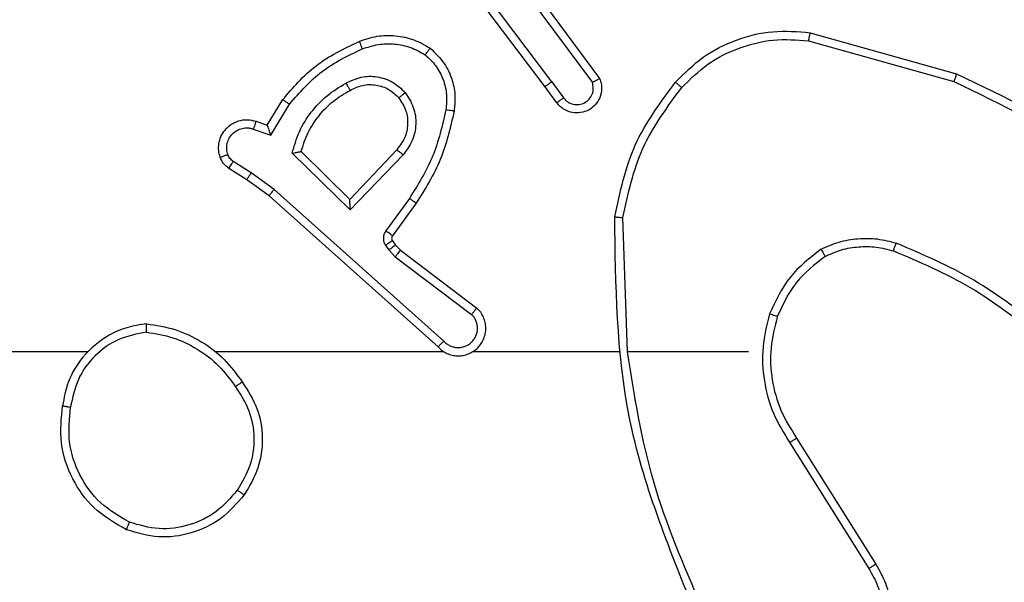
# Model space of a CAD drawing. Units: millimetres. Extents: x -4534 to 4839, y -3372 to 4000.
# Drawn here: x -836 to -813, y 1691 to 1704 of the extents above; entities that cross this region are included whole.
import ezdxf

# ---------------------------------------------------------------- set-up
doc = ezdxf.new("R2010")
doc.units = ezdxf.units.MM
doc.layers.add('Toestel 2D', color=7, linetype='Continuous', lineweight=20)

# ---------------------------------------------------------------- blocks, each defined once
blk = doc.blocks.new('wd1427')
at = {"color": 7, "linetype": 'Continuous', "lineweight": 25}
for p, q in [((-454.1267, 44.4911), (-454.3527, 44.7909)), ((-454.1426, 44.4791), (-454.3679, 44.7777)), ((-454.1964, 44.7167), (-454.0281, 44.4893)), ((-454.1808, 44.7291), (-454.0104, 44.499)), ((-453.5041, 44.5909), (-453.1511, 44.4916)), ((-453.4999, 44.6103), (-453.1448, 44.5105)), ((-454.1142, 44.4403), (-454.1426, 44.4791)), ((-454.1267, 44.4911), (-454.0981, 44.4522)), ((-454.8166, 44.3857), (-454.7791, 44.4479)), ((-454.8082, 44.3614), (-454.7627, 44.4369)), ((-454.8505, 44.3766), (-454.8082, 44.3614)), ((-454.8436, 44.3954), (-454.8166, 44.3857)), ((-454.5025, 44.3264), (-454.616, 44.2054)), ((-454.6156, 44.1804), (-454.7564, 44.3177)), ((-454.616, 44.2054), (-454.7345, 44.3221)), ((-454.4872, 44.3138), (-454.6156, 44.1804)), ((-454.8665, 44.2533), (-454.9096, 44.281)), ((-454.8556, 44.27), (-454.8991, 44.2979)), ((-454.7997, 44.2301), (-454.8556, 44.27)), ((-454.8119, 44.2144), (-454.8665, 44.2533)), ((-454.4023, 43.848), (-454.8119, 44.2144)), ((-454.3884, 43.8622), (-454.7997, 44.2301)), ((-454.4719, 44.2083), (-454.5292, 44.1295)), ((-454.4555, 44.1966), (-454.5129, 44.1176)), ((-453.9429, 43.8361), (-453.9539, 44.1616)), ((-454.5296, 44.0942), (-454.522, 44.0832)), ((-454.513, 44.1055), (-454.5054, 44.0945)), ((-454.5054, 44.0945), (-454.4938, 44.0825)), ((-454.522, 44.0832), (-454.5061, 44.0665)), ((-454.5061, 44.0665), (-454.3211, 43.9269)), ((-454.4938, 44.0825), (-454.3081, 43.9422)), ((-455.2522, 43.8361), (-456.8494, 43.8361)), ((-454.3878, 43.8361), (-454.942, 43.8361)), ((-453.9632, 43.8361), (-454.3187, 43.8361)), ((-453.6494, 43.8361), (-453.9431, 43.8361)), ((-453.5491, 43.6155), (-453.3571, 43.3101)), ((-453.5326, 43.6267), (-453.3403, 43.3209))]:
    blk.add_line(p, q, dxfattribs=at)
for points, knots in [([(-453.8264, 44.4902), (-453.8049, 44.5116), (-453.762, 44.5545), (-453.6798, 44.5955), (-453.5907, 44.6176), (-453.5302, 44.6127), (-453.4999, 44.6103)], [0, 0, 0, 0, 0.25, 0.500003, 0.749987, 1, 1, 1, 1]), ([(-454.7791, 44.4479), (-454.7539, 44.4771), (-454.7021, 44.5373), (-454.6304, 44.5716), (-454.5935, 44.5892)], [0, 0, 0, 0, 0.485372, 1, 1, 1, 1]), ([(-454.5935, 44.5892), (-454.5792, 44.5941), (-454.5507, 44.6038), (-454.5052, 44.6043), (-454.4606, 44.5951), (-454.4344, 44.5802), (-454.4214, 44.5727)], [0, 0, 0, 0, 0.250015, 0.499995, 0.750004, 1, 1, 1, 1]), ([(-454.5935, 44.5892), (-454.5934, 44.5889), (-454.5932, 44.5883), (-454.5916, 44.5841), (-454.5891, 44.5781), (-454.5872, 44.5733), (-454.5862, 44.5709)], [0, 0, 0, 0, 0.250121, 0.49996, 0.749844, 1, 1, 1, 1]), ([(-453.8113, 44.4772), (-453.791, 44.4973), (-453.7504, 44.5374), (-453.673, 44.5754), (-453.5895, 44.5969), (-453.5326, 44.5929), (-453.5041, 44.5909)], [0, 0, 0, 0, 0.249868, 0.499993, 0.750121, 1, 1, 1, 1]), ([(-453.4999, 44.6103), (-453.5, 44.6101), (-453.5001, 44.6097), (-453.5007, 44.6068), (-453.5014, 44.6032), (-453.5022, 44.5996), (-453.5031, 44.5955), (-453.5038, 44.5924), (-453.5041, 44.5909)], [0, 0, 0, 0, 0.201873, 0.435246, 0.564202, 0.70136, 0.846713, 1, 1, 1, 1]), ([(-454.7627, 44.4369), (-454.7379, 44.4653), (-454.6884, 44.5223), (-454.6202, 44.5547), (-454.5862, 44.5709)], [0, 0, 0, 0, 0.499994, 1, 1, 1, 1]), ([(-454.5862, 44.5709), (-454.5735, 44.5751), (-454.5482, 44.5836), (-454.5079, 44.5839), (-454.4683, 44.5762), (-454.445, 44.5632), (-454.4334, 44.5567)], [0, 0, 0, 0, 0.249877, 0.500014, 0.750117, 1, 1, 1, 1]), ([(-454.4214, 44.5727), (-454.4215, 44.5725), (-454.4219, 44.5721), (-454.424, 44.5694), (-454.4263, 44.5663), (-454.4284, 44.5634), (-454.4308, 44.5602), (-454.4325, 44.5579), (-454.4334, 44.5567)], [0, 0, 0, 0, 0.227188, 0.469073, 0.595925, 0.726712, 0.861584, 1, 1, 1, 1]), ([(-454.4214, 44.5727), (-454.4092, 44.5609), (-454.386, 44.5386), (-454.3672, 44.4965), (-454.3595, 44.4565), (-454.3622, 44.4314), (-454.3635, 44.4197)], [0, 0, 0, 0, 0.2941748, 0.5589477, 0.7942473, 1, 1, 1, 1]), ([(-454.4334, 44.5567), (-454.4243, 44.5481), (-454.4062, 44.5309), (-454.3889, 44.4972), (-454.3799, 44.4605), (-454.3822, 44.4356), (-454.3833, 44.4232)], [0, 0, 0, 0, 0.25005, 0.5, 0.749968, 1, 1, 1, 1]), ([(-454.6258, 44.4879), (-454.6138, 44.4936), (-454.5898, 44.505), (-454.5494, 44.5052), (-454.5109, 44.4926), (-454.4917, 44.4743), (-454.4821, 44.4651)], [0, 0, 0, 0, 0.249932, 0.4999, 0.74969, 1, 1, 1, 1]), ([(-454.0104, 44.499), (-454.009, 44.495), (-454.0063, 44.4871), (-454.005, 44.4712), (-454.0088, 44.4526), (-454.0202, 44.4348), (-454.0364, 44.4219), (-454.0556, 44.4152), (-454.0765, 44.4154), (-454.0933, 44.4215), (-454.106, 44.4304), (-454.1114, 44.4369), (-454.1142, 44.4403)], [0, 0, 0, 0, 0.0727689, 0.1426336, 0.2731449, 0.3922341, 0.4999276, 0.6235854, 0.7351787, 0.8549717, 0.9243556, 1, 1, 1, 1]), ([(-454.0104, 44.499), (-454.0105, 44.4989), (-454.0107, 44.4989), (-454.0118, 44.4982), (-454.0136, 44.4973), (-454.0166, 44.4956), (-454.0215, 44.4929), (-454.0259, 44.4905), (-454.0281, 44.4893)], [0, 0, 0, 0, 0.132132, 0.2623, 0.390151, 0.5163, 0.761743, 1, 1, 1, 1]), ([(-453.1448, 44.5105), (-453.1448, 44.5103), (-453.1449, 44.5099), (-453.1459, 44.5071), (-453.147, 44.5036), (-453.1482, 44.5002), (-453.1496, 44.4961), (-453.1505, 44.4932), (-453.1511, 44.4916)], [0, 0, 0, 0, 0.200819, 0.434069, 0.562952, 0.70052, 0.84618, 1, 1, 1, 1]), ([(-453.1448, 44.5105), (-453.028, 44.4549), (-452.7913, 44.3423), (-452.617, 44.1464), (-452.5286, 44.0472)], [0, 0, 0, 0, 0.49327, 1, 1, 1, 1]), ([(-454.7564, 44.3177), (-454.7512, 44.3354), (-454.741, 44.371), (-454.7112, 44.4182), (-454.6733, 44.4593), (-454.6416, 44.4784), (-454.6258, 44.4879)], [0, 0, 0, 0, 0.249926, 0.500015, 0.750071, 1, 1, 1, 1]), ([(-454.7345, 44.3221), (-454.7295, 44.3376), (-454.7194, 44.3687), (-454.6922, 44.4099), (-454.658, 44.4454), (-454.6298, 44.4621), (-454.6157, 44.4704)], [0, 0, 0, 0, 0.250002, 0.499979, 0.749978, 1, 1, 1, 1]), ([(-454.6258, 44.4879), (-454.6249, 44.4863), (-454.6231, 44.4831), (-454.6207, 44.4789), (-454.6188, 44.4757), (-454.6171, 44.4727), (-454.616, 44.4707), (-454.6158, 44.4705), (-454.6157, 44.4704)], [0, 0, 0, 0, 0.180084, 0.344555, 0.493097, 0.625941, 0.844117, 1, 1, 1, 1]), ([(-454.6157, 44.4704), (-454.606, 44.4751), (-454.5861, 44.4849), (-454.5526, 44.485), (-454.5209, 44.4746), (-454.5052, 44.4597), (-454.4973, 44.4522)], [0, 0, 0, 0, 0.2468127, 0.5077958, 0.7498866, 1, 1, 1, 1]), ([(-454.1267, 44.4911), (-454.1288, 44.4896), (-454.133, 44.4865), (-454.1383, 44.4825), (-454.1419, 44.4797), (-454.1424, 44.4793), (-454.1426, 44.4791)], [0, 0, 0, 0, 0.250102, 0.500099, 0.749716, 1, 1, 1, 1]), ([(-454.0981, 44.4522), (-454.0949, 44.4486), (-454.0885, 44.4415), (-454.0749, 44.4359), (-454.0605, 44.4352), (-454.0466, 44.4396), (-454.0352, 44.4486), (-454.0277, 44.461), (-454.0247, 44.4753), (-454.027, 44.4846), (-454.0281, 44.4893)], [0, 0, 0, 0, 0.125075, 0.250018, 0.375035, 0.500003, 0.625033, 0.749971, 0.875033, 1, 1, 1, 1]), ([(-453.9738, 44.1634), (-453.9611, 44.2232), (-453.9358, 44.3429), (-453.8628, 44.4411), (-453.8264, 44.4902)], [0, 0, 0, 0, 0.500007, 1, 1, 1, 1]), ([(-453.9539, 44.1616), (-453.9415, 44.2193), (-453.9167, 44.3348), (-453.8464, 44.4297), (-453.8113, 44.4772)], [0, 0, 0, 0, 0.500006, 1, 1, 1, 1]), ([(-453.8264, 44.4902), (-453.8261, 44.4899), (-453.8255, 44.4894), (-453.8215, 44.486), (-453.8165, 44.4817), (-453.813, 44.4787), (-453.8113, 44.4772)], [0, 0, 0, 0, 0.27978, 0.559226, 0.779436, 1, 1, 1, 1]), ([(-453.1511, 44.4916), (-453.0342, 44.4356), (-452.8005, 44.3236), (-452.6285, 44.1297), (-452.5425, 44.0327)], [0, 0, 0, 0, 0.499997, 1, 1, 1, 1]), ([(-454.7791, 44.4479), (-454.7789, 44.4478), (-454.7785, 44.4475), (-454.776, 44.4459), (-454.773, 44.4438), (-454.77, 44.4418), (-454.7665, 44.4394), (-454.764, 44.4377), (-454.7627, 44.4369)], [0, 0, 0, 0, 0.206806, 0.442031, 0.570386, 0.706019, 0.849523, 1, 1, 1, 1]), ([(-454.4973, 44.4522), (-454.4907, 44.4418), (-454.4783, 44.4224), (-454.4745, 44.3874), (-454.4814, 44.3537), (-454.4955, 44.3354), (-454.5025, 44.3264)], [0, 0, 0, 0, 0.265183, 0.499925, 0.752673, 1, 1, 1, 1]), ([(-454.4973, 44.4522), (-454.4971, 44.4524), (-454.4966, 44.4528), (-454.4932, 44.4558), (-454.4881, 44.46), (-454.4841, 44.4634), (-454.4821, 44.4651)], [0, 0, 0, 0, 0.250221, 0.500042, 0.74981, 1, 1, 1, 1]), ([(-454.4821, 44.4651), (-454.4746, 44.4535), (-454.4595, 44.4303), (-454.4541, 44.3884), (-454.4624, 44.3471), (-454.4789, 44.3249), (-454.4872, 44.3138)], [0, 0, 0, 0, 0.250326, 0.500131, 0.750047, 1, 1, 1, 1]), ([(-454.1142, 44.4403), (-454.1139, 44.4405), (-454.1135, 44.4408), (-454.1098, 44.4436), (-454.1045, 44.4475), (-454.1002, 44.4506), (-454.0981, 44.4522)], [0, 0, 0, 0, 0.250239, 0.499963, 0.749808, 1, 1, 1, 1]), ([(-454.3833, 44.4232), (-454.3921, 44.3849), (-454.4095, 44.3083), (-454.4511, 44.2417), (-454.4719, 44.2083)], [0, 0, 0, 0, 0.500002, 1, 1, 1, 1]), ([(-454.3635, 44.4197), (-454.3638, 44.4198), (-454.3644, 44.4199), (-454.3689, 44.4207), (-454.3755, 44.4218), (-454.3807, 44.4227), (-454.3833, 44.4232)], [0, 0, 0, 0, 0.25021, 0.500004, 0.749796, 1, 1, 1, 1]), ([(-454.931, 44.3081), (-454.9324, 44.3134), (-454.9353, 44.3241), (-454.9345, 44.3414), (-454.9295, 44.3588), (-454.9196, 44.3749), (-454.905, 44.3883), (-454.8864, 44.3971), (-454.8649, 44.4006), (-454.8508, 44.3971), (-454.8436, 44.3954)], [0, 0, 0, 0, 0.1059137, 0.2172993, 0.3341321, 0.4564155, 0.5841462, 0.7173376, 0.8559791, 1, 1, 1, 1]), ([(-454.3635, 44.4197), (-454.3725, 44.3799), (-454.3906, 44.3004), (-454.4338, 44.2312), (-454.4555, 44.1966)], [0, 0, 0, 0, 0.500227, 1, 1, 1, 1]), ([(-454.9123, 44.3148), (-454.9135, 44.3192), (-454.9157, 44.328), (-454.9143, 44.3417), (-454.9094, 44.3545), (-454.9012, 44.3655), (-454.8902, 44.3737), (-454.8774, 44.3787), (-454.8655, 44.3797), (-454.8564, 44.3785), (-454.8521, 44.3771), (-454.8505, 44.3766)], [0, 0, 0, 0, 0.124881, 0.249711, 0.374674, 0.499812, 0.625304, 0.749734, 0.874756, 0.953634, 1, 1, 1, 1]), ([(-454.8436, 44.3954), (-454.8437, 44.3951), (-454.844, 44.3945), (-454.8456, 44.3902), (-454.8479, 44.384), (-454.8496, 44.3791), (-454.8505, 44.3766)], [0, 0, 0, 0, 0.25016, 0.499946, 0.749937, 1, 1, 1, 1]), ([(-454.8166, 44.3857), (-454.8166, 44.3855), (-454.8165, 44.3853), (-454.816, 44.3836), (-454.8151, 44.381), (-454.8137, 44.377), (-454.8114, 44.3704), (-454.8094, 44.3647), (-454.8082, 44.3614)], [0, 0, 0, 0, 0.111209, 0.229738, 0.358109, 0.49773, 0.702872, 1, 1, 1, 1]), ([(-454.4872, 44.3138), (-454.4885, 44.3148), (-454.4911, 44.3169), (-454.4945, 44.3198), (-454.4974, 44.3221), (-454.5001, 44.3243), (-454.5021, 44.326), (-454.5023, 44.3263), (-454.5025, 44.3264)], [0, 0, 0, 0, 0.165503, 0.319676, 0.462195, 0.592705, 0.819259, 1, 1, 1, 1]), ([(-454.931, 44.3081), (-454.9307, 44.3083), (-454.9301, 44.3085), (-454.9259, 44.31), (-454.9197, 44.3122), (-454.9148, 44.3139), (-454.9123, 44.3148)], [0, 0, 0, 0, 0.250138, 0.49995, 0.750007, 1, 1, 1, 1]), ([(-454.9096, 44.281), (-454.9143, 44.2846), (-454.9237, 44.2919), (-454.9285, 44.3027), (-454.931, 44.3081)], [0, 0, 0, 0, 0.500036, 1, 1, 1, 1]), ([(-454.8991, 44.2979), (-454.902, 44.3002), (-454.9078, 44.3047), (-454.9108, 44.3114), (-454.9123, 44.3148)], [0, 0, 0, 0, 0.5000167, 1, 1, 1, 1]), ([(-454.7564, 44.3177), (-454.7544, 44.3181), (-454.751, 44.3188), (-454.7458, 44.3198), (-454.7416, 44.3208), (-454.7382, 44.3214), (-454.7361, 44.3218), (-454.7347, 44.322), (-454.7346, 44.3221), (-454.7345, 44.3221)], [0, 0, 0, 0, 0.1773693, 0.3201031, 0.501023, 0.6365304, 0.7644804, 0.885069, 1, 1, 1, 1]), ([(-454.9096, 44.281), (-454.9094, 44.2813), (-454.9091, 44.282), (-454.9063, 44.2865), (-454.9028, 44.2921), (-454.9003, 44.296), (-454.8991, 44.2979)], [0, 0, 0, 0, 0.279633, 0.559032, 0.779473, 1, 1, 1, 1]), ([(-454.8665, 44.2533), (-454.8664, 44.2535), (-454.8662, 44.254), (-454.8644, 44.2567), (-454.8624, 44.2599), (-454.8604, 44.2629), (-454.8581, 44.2663), (-454.8564, 44.2687), (-454.8556, 44.27)], [0, 0, 0, 0, 0.216412, 0.454817, 0.582458, 0.716123, 0.855225, 1, 1, 1, 1]), ([(-454.8119, 44.2144), (-454.8118, 44.2146), (-454.8116, 44.2149), (-454.8098, 44.2173), (-454.8076, 44.2201), (-454.8053, 44.223), (-454.8027, 44.2264), (-454.8007, 44.2289), (-454.7997, 44.2301)], [0, 0, 0, 0, 0.198453, 0.430843, 0.55999, 0.697916, 0.844761, 1, 1, 1, 1]), ([(-454.4555, 44.1966), (-454.4557, 44.1968), (-454.4562, 44.1971), (-454.46, 44.1998), (-454.4655, 44.2037), (-454.4697, 44.2068), (-454.4719, 44.2083)], [0, 0, 0, 0, 0.250123, 0.500154, 0.749817, 1, 1, 1, 1]), ([(-454.6156, 44.1804), (-454.6156, 44.1841), (-454.6157, 44.19), (-454.616, 44.1967), (-454.616, 44.2008), (-454.616, 44.2034), (-454.616, 44.2051), (-454.616, 44.2053), (-454.616, 44.2054)], [0, 0, 0, 0, 0.308294, 0.501809, 0.64138, 0.769826, 0.888462, 1, 1, 1, 1]), ([(-453.9738, 44.1634), (-453.9735, 44.1634), (-453.9731, 44.1634), (-453.9701, 44.1631), (-453.9664, 44.1628), (-453.9627, 44.1624), (-453.9585, 44.162), (-453.9554, 44.1617), (-453.9539, 44.1616)], [0, 0, 0, 0, 0.204822, 0.439578, 0.568171, 0.704406, 0.848531, 1, 1, 1, 1]), ([(-453.7819, 43.2115), (-453.8438, 43.3641), (-453.9677, 43.6693), (-453.9717, 43.9987), (-453.9738, 44.1634)], [0, 0, 0, 0, 0.499999, 1, 1, 1, 1]), ([(-454.5292, 44.1295), (-454.5308, 44.1268), (-454.5341, 44.1213), (-454.5355, 44.1119), (-454.5343, 44.1024), (-454.5312, 44.0969), (-454.5296, 44.0942)], [0, 0, 0, 0, 0.250036, 0.499926, 0.749803, 1, 1, 1, 1]), ([(-454.5129, 44.1176), (-454.5132, 44.1179), (-454.5138, 44.1183), (-454.5182, 44.1215), (-454.5236, 44.1254), (-454.5274, 44.1281), (-454.5292, 44.1295)], [0, 0, 0, 0, 0.279933, 0.55899, 0.779471, 1, 1, 1, 1]), ([(-454.5129, 44.1176), (-454.5134, 44.1168), (-454.5145, 44.115), (-454.515, 44.1118), (-454.5147, 44.1084), (-454.5136, 44.1065), (-454.513, 44.1055)], [0, 0, 0, 0, 0.237684, 0.483253, 0.737284, 1, 1, 1, 1]), ([(-453.4732, 44.0849), (-453.459, 44.0913), (-453.4304, 44.1041), (-453.3839, 44.1118), (-453.3367, 44.1118), (-453.3065, 44.1038), (-453.2913, 44.0999)], [0, 0, 0, 0, 0.249972, 0.500006, 0.750047, 1, 1, 1, 1]), ([(-454.513, 44.1055), (-454.5133, 44.1053), (-454.514, 44.1049), (-454.5185, 44.1019), (-454.5239, 44.0981), (-454.5277, 44.0955), (-454.5296, 44.0942)], [0, 0, 0, 0, 0.279676, 0.558998, 0.779534, 1, 1, 1, 1]), ([(-454.5054, 44.0945), (-454.5058, 44.0943), (-454.5064, 44.0939), (-454.5109, 44.0909), (-454.5163, 44.0871), (-454.5201, 44.0845), (-454.522, 44.0832)], [0, 0, 0, 0, 0.279671, 0.558988, 0.779383, 1, 1, 1, 1]), ([(-453.4632, 44.0676), (-453.4502, 44.0734), (-453.4243, 44.085), (-453.382, 44.092), (-453.3392, 44.0918), (-453.3117, 44.0846), (-453.298, 44.0809)], [0, 0, 0, 0, 0.249999, 0.500004, 0.749999, 1, 1, 1, 1]), ([(-453.298, 44.0809), (-453.298, 44.0811), (-453.2978, 44.0815), (-453.2969, 44.084), (-453.2957, 44.0873), (-453.2945, 44.0908), (-453.293, 44.0951), (-453.2919, 44.0982), (-453.2913, 44.0999)], [0, 0, 0, 0, 0.181395, 0.408228, 0.538665, 0.680883, 0.83473, 1, 1, 1, 1]), ([(-452.9322, 43.8883), (-452.9875, 43.9313), (-453.0981, 44.0173), (-453.2269, 44.0723), (-453.2913, 44.0999)], [0, 0, 0, 0, 0.500006, 1, 1, 1, 1]), ([(-454.4938, 44.0825), (-454.4941, 44.0822), (-454.4946, 44.0816), (-454.4979, 44.0773), (-454.5019, 44.0721), (-454.5047, 44.0684), (-454.5061, 44.0665)], [0, 0, 0, 0, 0.279689, 0.559049, 0.779398, 1, 1, 1, 1]), ([(-453.4732, 44.0849), (-453.5004, 44.0639), (-453.5548, 44.0217), (-453.5838, 43.9593), (-453.5983, 43.9281)], [0, 0, 0, 0, 0.499994, 1, 1, 1, 1]), ([(-453.4632, 44.0676), (-453.4885, 44.048), (-453.5391, 44.0088), (-453.5659, 43.9507), (-453.5794, 43.9216)], [0, 0, 0, 0, 0.500001, 1, 1, 1, 1]), ([(-453.4732, 44.0849), (-453.4724, 44.0834), (-453.4707, 44.0805), (-453.4684, 44.0765), (-453.4665, 44.0733), (-453.4648, 44.0703), (-453.4635, 44.068), (-453.4633, 44.0677), (-453.4632, 44.0676)], [0, 0, 0, 0, 0.1673714, 0.322644, 0.4657779, 0.5967319, 0.8223049, 1, 1, 1, 1]), ([(-452.9452, 43.873), (-452.999, 43.9149), (-453.1075, 43.9994), (-453.2341, 44.0536), (-453.298, 44.0809)], [0, 0, 0, 0, 0.494656, 1, 1, 1, 1]), ([(-454.4023, 43.848), (-454.3991, 43.8449), (-454.3927, 43.8386), (-454.3809, 43.832), (-454.3681, 43.8276), (-454.3547, 43.826), (-454.3412, 43.8271), (-454.3282, 43.8308), (-454.3162, 43.8371), (-454.3025, 43.8483), (-454.2924, 43.8635), (-454.2873, 43.8804), (-454.2861, 43.8938), (-454.2876, 43.9073), (-454.2918, 43.9203), (-454.2985, 43.9323), (-454.3049, 43.9389), (-454.3081, 43.9422)], [0, 0, 0, 0, 0.062525, 0.125058, 0.187568, 0.250107, 0.312632, 0.375167, 0.437708, 0.500226, 0.622256, 0.684188, 0.746548, 0.809288, 0.87245, 0.936029, 1, 1, 1, 1]), ([(-454.3884, 43.8622), (-454.3861, 43.86), (-454.3817, 43.8555), (-454.3735, 43.8507), (-454.3646, 43.8475), (-454.3553, 43.8462), (-454.3458, 43.8467), (-454.3367, 43.8492), (-454.3282, 43.8534), (-454.3208, 43.8593), (-454.3146, 43.8665), (-454.3086, 43.8775), (-454.306, 43.8901), (-454.3073, 43.9026), (-454.3102, 43.9116), (-454.3147, 43.92), (-454.3189, 43.9246), (-454.3211, 43.9269)], [0, 0, 0, 0, 0.0625428, 0.1250655, 0.1876182, 0.2501979, 0.3126679, 0.3751905, 0.4377194, 0.5003008, 0.5628513, 0.6253337, 0.7498346, 0.8122686, 0.8748285, 0.9374447, 1, 1, 1, 1]), ([(-454.3081, 43.9422), (-454.3081, 43.9422), (-454.3082, 43.9421), (-454.3093, 43.9408), (-454.3117, 43.9379), (-454.3161, 43.9328), (-454.3194, 43.9289), (-454.3211, 43.9269)], [0, 0, 0, 0, 0.128954, 0.256615, 0.50768, 0.755447, 1, 1, 1, 1]), ([(-453.5983, 43.9281), (-453.6049, 43.9015), (-453.6183, 43.8483), (-453.6134, 43.7656), (-453.5927, 43.6854), (-453.5636, 43.6388), (-453.5491, 43.6155)], [0, 0, 0, 0, 0.249923, 0.499985, 0.750058, 1, 1, 1, 1]), ([(-453.5794, 43.9216), (-453.5796, 43.9217), (-453.5802, 43.922), (-453.5846, 43.9235), (-453.5909, 43.9256), (-453.5958, 43.9273), (-453.5983, 43.9281)], [0, 0, 0, 0, 0.250208, 0.500087, 0.749861, 1, 1, 1, 1]), ([(-453.5794, 43.9216), (-453.5857, 43.8965), (-453.5985, 43.8463), (-453.5943, 43.7681), (-453.5741, 43.6925), (-453.5464, 43.6487), (-453.5326, 43.6267)], [0, 0, 0, 0, 0.249994, 0.500009, 0.750002, 1, 1, 1, 1]), ([(-455.109, 43.9039), (-455.1254, 43.9016), (-455.1571, 43.897), (-455.2122, 43.8727), (-455.2644, 43.829), (-455.3017, 43.7668), (-455.3095, 43.7242), (-455.3131, 43.7049)], [0, 0, 0, 0, 0.1604608, 0.3108851, 0.5804096, 0.8101698, 1, 1, 1, 1]), ([(-455.1094, 43.8839), (-455.1094, 43.8854), (-455.1094, 43.8883), (-455.1094, 43.8924), (-455.1093, 43.896), (-455.1093, 43.8999), (-455.1091, 43.9032), (-455.1091, 43.9037), (-455.109, 43.9039)], [0, 0, 0, 0, 0.143791, 0.282236, 0.415313, 0.543058, 0.781755, 1, 1, 1, 1]), ([(-455.109, 43.9039), (-455.0858, 43.9004), (-455.0394, 43.8932), (-454.9754, 43.8627), (-454.9188, 43.82), (-454.8911, 43.782), (-454.8773, 43.7631)], [0, 0, 0, 0, 0.2500101, 0.5000066, 0.7500016, 1, 1, 1, 1]), ([(-455.1094, 43.8839), (-455.1325, 43.8794), (-455.1788, 43.8706), (-455.2369, 43.8287), (-455.2793, 43.771), (-455.2889, 43.7249), (-455.2937, 43.7019)], [0, 0, 0, 0, 0.250283, 0.50009, 0.750051, 1, 1, 1, 1]), ([(-455.1094, 43.8839), (-455.0878, 43.8803), (-455.0446, 43.8733), (-454.9854, 43.8442), (-454.9326, 43.8045), (-454.9068, 43.7691), (-454.8939, 43.7515)], [0, 0, 0, 0, 0.249898, 0.500011, 0.750096, 1, 1, 1, 1]), ([(-454.4023, 43.848), (-454.4022, 43.8482), (-454.4018, 43.8485), (-454.3995, 43.8509), (-454.3969, 43.8536), (-454.3944, 43.8562), (-454.3915, 43.8591), (-454.3894, 43.8611), (-454.3884, 43.8622)], [0, 0, 0, 0, 0.219579, 0.458795, 0.586282, 0.719053, 0.857205, 1, 1, 1, 1]), ([(-453.7641, 43.22), (-453.8067, 43.3189), (-453.8919, 43.5169), (-453.926, 43.7297), (-453.9431, 43.8361)], [0, 0, 0, 0, 0.499994, 1, 1, 1, 1]), ([(-454.8939, 43.7515), (-454.8927, 43.7524), (-454.8902, 43.7541), (-454.8868, 43.7565), (-454.8838, 43.7586), (-454.8806, 43.7608), (-454.8779, 43.7627), (-454.8775, 43.7629), (-454.8773, 43.7631)], [0, 0, 0, 0, 0.145296, 0.284781, 0.418551, 0.546371, 0.784247, 1, 1, 1, 1]), ([(-454.8773, 43.7631), (-454.8638, 43.7421), (-454.8372, 43.7008), (-454.8254, 43.6269), (-454.8347, 43.5527), (-454.86, 43.5102), (-454.8727, 43.4889)], [0, 0, 0, 0, 0.25198, 0.498544, 0.748895, 1, 1, 1, 1]), ([(-454.8939, 43.7515), (-454.8816, 43.7325), (-454.857, 43.6946), (-454.8459, 43.6268), (-454.8547, 43.5588), (-454.8778, 43.5199), (-454.8893, 43.5005)], [0, 0, 0, 0, 0.250211, 0.500058, 0.750032, 1, 1, 1, 1]), ([(-455.1583, 43.4043), (-455.1861, 43.4205), (-455.239, 43.4513), (-455.2926, 43.5271), (-455.322, 43.6137), (-455.3161, 43.6745), (-455.3131, 43.7049)], [0, 0, 0, 0, 0.262729, 0.499961, 0.750421, 1, 1, 1, 1]), ([(-455.3131, 43.7049), (-455.3129, 43.7049), (-455.3124, 43.7048), (-455.3092, 43.7042), (-455.3055, 43.7037), (-455.302, 43.7031), (-455.298, 43.7025), (-455.2951, 43.7021), (-455.2937, 43.7019)], [0, 0, 0, 0, 0.219093, 0.458231, 0.585619, 0.718647, 0.856669, 1, 1, 1, 1]), ([(-455.1508, 43.4226), (-455.1753, 43.4368), (-455.2244, 43.4653), (-455.2747, 43.5354), (-455.3019, 43.6173), (-455.2964, 43.6737), (-455.2937, 43.7019)], [0, 0, 0, 0, 0.250244, 0.5000806, 0.7500366, 1, 1, 1, 1]), ([(-453.5326, 43.6267), (-453.5327, 43.6266), (-453.5331, 43.6264), (-453.5355, 43.6248), (-453.5385, 43.6227), (-453.5415, 43.6207), (-453.5451, 43.6182), (-453.5478, 43.6164), (-453.5491, 43.6155)], [0, 0, 0, 0, 0.195064, 0.426474, 0.555685, 0.694446, 0.842818, 1, 1, 1, 1]), ([(-454.8893, 43.5005), (-454.9054, 43.4819), (-454.9376, 43.4446), (-455.0054, 43.4126), (-455.0797, 43.402), (-455.1271, 43.4158), (-455.1508, 43.4226)], [0, 0, 0, 0, 0.249957, 0.499914, 0.749763, 1, 1, 1, 1]), ([(-454.8727, 43.4889), (-454.873, 43.4891), (-454.8735, 43.4894), (-454.8774, 43.4921), (-454.8828, 43.496), (-454.8871, 43.499), (-454.8893, 43.5005)], [0, 0, 0, 0, 0.250121, 0.499914, 0.749836, 1, 1, 1, 1]), ([(-454.8727, 43.4889), (-454.8903, 43.4685), (-454.9254, 43.4277), (-454.9997, 43.3931), (-455.0808, 43.3816), (-455.1324, 43.3968), (-455.1583, 43.4043)], [0, 0, 0, 0, 0.2500102, 0.5000033, 0.7500006, 1, 1, 1, 1]), ([(-455.1583, 43.4043), (-455.1582, 43.4046), (-455.1581, 43.405), (-455.1569, 43.408), (-455.1555, 43.4115), (-455.1541, 43.4148), (-455.1525, 43.4185), (-455.1514, 43.4212), (-455.1508, 43.4226)], [0, 0, 0, 0, 0.216284, 0.454608, 0.582474, 0.71576, 0.855209, 1, 1, 1, 1]), ([(-453.3403, 43.3209), (-453.3319, 43.3059), (-453.3152, 43.2759), (-453.3034, 43.2254), (-453.3024, 43.1738), (-453.3127, 43.1238), (-453.3333, 43.0774), (-453.3636, 43.0364), (-453.4032, 43.0021), (-453.4485, 42.9781), (-453.4967, 42.9648), (-453.5459, 42.9616), (-453.5967, 42.9695), (-453.6577, 42.9935), (-453.7082, 43.0354), (-453.7477, 43.094), (-453.7579, 43.1326), (-453.764, 43.1558)], [0, 0, 0, 0, 0.062543, 0.125084, 0.187631, 0.250169, 0.310207, 0.371907, 0.435275, 0.500308, 0.557572, 0.617267, 0.679396, 0.743966, 0.8553, 0.912916, 1, 1, 1, 1]), ([(-453.3571, 43.3101), (-453.3495, 43.2964), (-453.3342, 43.269), (-453.3234, 43.2228), (-453.3224, 43.1756), (-453.3319, 43.1293), (-453.3513, 43.0862), (-453.3798, 43.0485), (-453.4158, 43.0178), (-453.4577, 42.996), (-453.5033, 42.9837), (-453.5505, 42.9819), (-453.597, 42.9904), (-453.6405, 43.009), (-453.6788, 43.0366), (-453.71, 43.072), (-453.7333, 43.1133), (-453.7407, 43.1439), (-453.7443, 43.1591)], [0, 0, 0, 0, 0.062505, 0.125014, 0.187505, 0.250014, 0.312501, 0.375011, 0.437511, 0.500007, 0.562505, 0.624999, 0.687512, 0.74999, 0.812496, 0.874996, 0.937501, 1, 1, 1, 1]), ([(-453.3403, 43.3209), (-453.3405, 43.3208), (-453.341, 43.3204), (-453.3449, 43.3179), (-453.3505, 43.3143), (-453.3549, 43.3115), (-453.3571, 43.3101)], [0, 0, 0, 0, 0.250202, 0.500078, 0.749994, 1, 1, 1, 1])]:
    blk.add_open_spline(points, degree=3, knots=knots, dxfattribs=at)
blk = doc.blocks.new('VPL-06-WD1427')
at = {"layer": 'Toestel 2D', "xscale": 10, "yscale": 10, "zscale": 10}
blk.add_blockref('wd1427', (3717.772, 1258.027), dxfattribs=at)
blk = doc.blocks.new('VPL-18-RC1427')
blk.add_blockref('VPL-06-WD1427', (0, 0))

msp = doc.modelspace()

# ---------------------------------------------------------------- block references
msp.add_blockref('VPL-18-RC1427', (0, 0))

doc.saveas('drawing.dxf')
